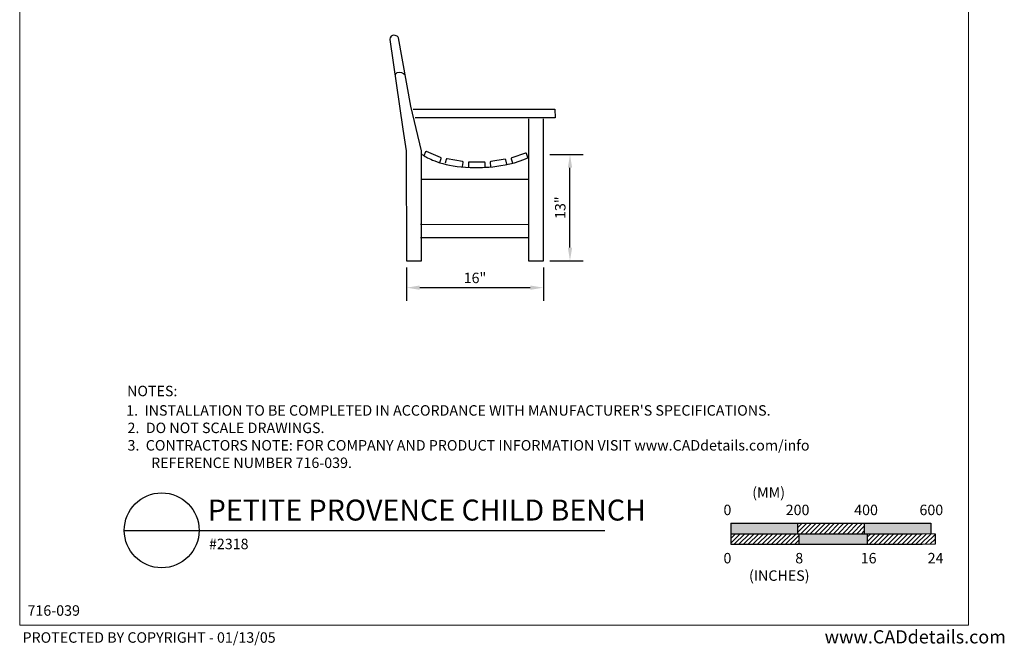
# Model space of a CAD drawing. Extents: x 0 to 224, y -5 to 280.
# Drawn here: x 0 to 224, y -5 to 138 of the extents above; entities that cross this region are included whole.
import ezdxf

# ---------------------------------------------------------------- set-up
doc = ezdxf.new("R2010")
doc.units = 0
doc.header["$MEASUREMENT"] = 0
for name, color, linetype in [('716-logo$0$FRAME', 7, 'Continuous'), ('CADdetails-1-FINE', 1, 'Continuous'), ('CADdetails-2-FINELIGHT', 2, 'Continuous'), ('CADdetails-7-VERYFINE', 7, 'Continuous'), ('CADdetails-9-EXTRAFINE', 9, 'Continuous')]:
    doc.layers.add(name, color=color, linetype=linetype)
doc.styles.add('716-logo$0$CADdetails-NOTES', font='ARIALN.TTF', dxfattribs={"width": 1.95})
doc.styles.add('CADdetails-DETAILTITLE', font='ARIALN.TTF', dxfattribs={"height": 4.77})
doc.styles.add('CADdetails-DIMENSIONS', font='ARIALN.TTF', dxfattribs={"height": 2.38})
doc.styles.add('CADdetails-NOTES', font='ARIALN.TTF', dxfattribs={"height": 2.38})
doc.dimstyles.new('CADdetails-DIM', dxfattribs={"dimtxt": 2.38, "dimasz": 3, "dimexe": 3, "dimexo": 1.5, "dimgap": 1, "dimtad": 1, "dimlfac": 0.093473, "dimzin": 0, "dimdsep": 46, "dimtxsty": 'CADdetails-DIMENSIONS', "dimcen": 1, "dimclrd": 256, "dimclre": 256, "dimadec": 0, "dimazin": 0, "dimtfac": 1, "dimtofl": 0, "dimtmove": 0, "dimatfit": 3, "dimfxl": 0, "dimtolj": 1, "dimtzin": 0, "dimarcsym": 0})

# ---------------------------------------------------------------- blocks, each defined once
blk = doc.blocks.new('716-logo')
at = {"layer": '716-logo$0$FRAME', "lineweight": 0}
for p, q in [((0, 0), (0, 280)), ((216, 280), (216, 0)), ((216, 0), (0, 0))]:
    blk.add_line(p, q, dxfattribs=at)
at = {"layer": '716-logo$0$FRAME', "style": '716-logo$0$CADdetails-NOTES'}
for s, height, p in [('PROTECTED BY COPYRIGHT - 01/13/05', 2.38, (0.65, -3.99)), ('www.CADdetails.com', 3, (183.22, -4.15))]:
    blk.add_text(s, height=height, dxfattribs=at).set_placement(p)
blk = doc.blocks.new('*D1')
at = {"layer": 'CADdetails-7-VERYFINE', "linetype": 'Continuous', "lineweight": -2}
for p, q in [((88.05, 81.39), (88.05, 73.77)), ((119.2, 81.38), (119.2, 73.77)), ((91.05, 76.77), (116.2, 76.77))]:
    blk.add_line(p, q, dxfattribs=at)
at = {"layer": 'CADdetails-7-VERYFINE', "linetype": 'Continuous', "lineweight": 0}
for points in [[(91.05, 77.27), (91.05, 76.27), (88.05, 76.77)], [(116.2, 77.27), (116.2, 76.27), (119.2, 76.77)]]:
    blk.add_solid(points, dxfattribs=at)
at = {"layer": 'Defpoints', "color": 0, "linetype": 'Continuous', "lineweight": 0}
for p in [(88.05, 82.89), (119.2, 82.88), (119.2, 76.77)]:
    blk.add_point(p, dxfattribs=at)
at = {"layer": 'CADdetails-7-VERYFINE', "color": 0, "linetype": 'Continuous', "lineweight": 0, "insert": (103.63, 78.99), "char_height": 2.38, "attachment_point": 5, "style": 'CADdetails-DIMENSIONS'}
blk.add_mtext('\\A1;16"', dxfattribs=at)
blk = doc.blocks.new('*D2')
at = {"layer": 'CADdetails-7-VERYFINE', "linetype": 'Continuous', "lineweight": -2}
for p, q in [((120.7, 107.03), (128.26, 107.03)), ((125.26, 85.88), (125.26, 104.03)), ((120.7, 82.88), (128.26, 82.88))]:
    blk.add_line(p, q, dxfattribs=at)
at = {"layer": 'CADdetails-7-VERYFINE', "linetype": 'Continuous', "lineweight": 0}
for points in [[(124.76, 104.03), (125.76, 104.03), (125.26, 107.03)], [(124.76, 85.88), (125.76, 85.88), (125.26, 82.88)]]:
    blk.add_solid(points, dxfattribs=at)
at = {"layer": 'Defpoints', "color": 0, "linetype": 'Continuous', "lineweight": 0}
for p in [(119.2, 107.03), (125.26, 107.03), (119.2, 82.88)]:
    blk.add_point(p, dxfattribs=at)
at = {"layer": 'CADdetails-7-VERYFINE', "color": 0, "linetype": 'Continuous', "lineweight": 0, "insert": (123.04, 94.96), "char_height": 2.38, "attachment_point": 5, "rotation": 90, "style": 'CADdetails-DIMENSIONS'}
blk.add_mtext('\\A1;13"', dxfattribs=at)

msp = doc.modelspace()

# ---------------------------------------------------------------- hatches: boundary and pattern name
at = {"layer": 'CADdetails-9-EXTRAFINE', "linetype": 'Continuous', "lineweight": 0}
h = msp.add_hatch(color=256, dxfattribs=at)
h.paths.add_polyline_path([(177.034, 23.223), (161.857, 23.223), (161.857, 20.812), (177.034, 20.812)])
h.paths.add_polyline_path([(192.887, 20.812), (190.898, 20.812), (177.377, 20.812), (177.377, 18.401), (192.887, 18.401)])
h.paths.add_polyline_path([(207.384, 23.223), (192.209, 23.223), (192.209, 20.812), (207.384, 20.812)])
h = msp.add_hatch(dxfattribs=at)
h.set_pattern_fill('ANSI31', color=256, scale=6, style=0)
h.paths.add_polyline_path([(177.377, 20.812), (176.04, 20.812), (161.857, 20.812), (161.857, 18.401), (177.377, 18.401)])
h.paths.add_polyline_path([(192.209, 23.223), (177.034, 23.223), (177.034, 20.812), (190.223, 20.812), (192.209, 20.812)])
h.paths.add_polyline_path([(208.397, 20.812), (192.887, 20.812), (192.887, 18.401), (208.397, 18.401)])

# ---------------------------------------------------------------- linework, layer by layer
at = {"layer": 'CADdetails-1-FINE', "color": 7, "lineweight": 0}
for p, q in [((161.857, 20.812), (161.857, 18.401)), ((190.898, 18.401), (208.397, 18.401))]:
    msp.add_line(p, q, dxfattribs=at)
at = {"layer": 'CADdetails-1-FINE'}
msp.add_open_spline([(85.396, 125.091), (85.396, 125.091), (85.677, 125.788), (86.41, 125.788), (87.142, 125.788), (87.777, 125.184), (87.777, 125.184)], degree=3, knots=[0, 0, 0, 0, 1, 1, 1, 2, 2, 2, 2], dxfattribs=at)
for points in [[(92.395, 107.636), (92.395, 107.636), (92.028, 106.751), (92.028, 106.751)], [(92.624, 107.73), (92.537, 107.766), (92.433, 107.725), (92.395, 107.636)], [(95.821, 106.4), (95.821, 106.4), (92.624, 107.73), (92.624, 107.73)], [(95.657, 105.221), (95.657, 105.221), (95.934, 106.166), (95.934, 106.166)], [(95.934, 106.166), (95.961, 106.258), (95.908, 106.364), (95.821, 106.4)], [(97.093, 105.937), (97.093, 105.937), (96.863, 105.068), (96.863, 105.068)], [(97.308, 106.074), (97.214, 106.092), (97.117, 106.029), (97.093, 105.937)], [(100.82, 105.43), (100.82, 105.43), (97.308, 106.074), (97.308, 106.074)], [(100.962, 105.227), (100.977, 105.322), (100.914, 105.412), (100.82, 105.43)], [(107.218, 105.454), (107.124, 105.438), (107.054, 105.348), (107.063, 105.253)], [(110.472, 105.978), (110.472, 105.978), (107.218, 105.454), (107.218, 105.454)], [(110.682, 105.836), (110.661, 105.929), (110.566, 105.993), (110.472, 105.978)], [(110.897, 104.895), (110.897, 104.895), (110.682, 105.836), (110.682, 105.836)], [(112.006, 106.285), (111.915, 106.252), (111.867, 106.153), (111.896, 106.062)], [(111.896, 106.062), (111.896, 106.062), (112.189, 105.193), (112.189, 105.193)], [(115.114, 107.374), (115.114, 107.374), (112.006, 106.285), (112.006, 106.285)], [(115.335, 107.269), (115.303, 107.359), (115.204, 107.406), (115.114, 107.374)], [(115.628, 106.4), (115.628, 106.4), (115.335, 107.269), (115.335, 107.269)], [(100.807, 104.355), (100.807, 104.355), (100.962, 105.227), (100.962, 105.227)], [(102.303, 105.332), (102.207, 105.332), (102.129, 105.254), (102.129, 105.158)], [(102.129, 105.158), (102.129, 105.158), (102.129, 104.197), (102.129, 104.197)], [(105.748, 105.332), (105.748, 105.332), (102.303, 105.332), (102.303, 105.332)], [(105.922, 105.158), (105.922, 105.254), (105.844, 105.332), (105.748, 105.332)], [(105.922, 104.197), (105.922, 104.197), (105.922, 105.158), (105.922, 105.158)], [(107.063, 105.253), (107.063, 105.253), (107.155, 104.297), (107.155, 104.297)]]:
    msp.add_open_spline(points, degree=3, dxfattribs=at)
at = {"layer": 'CADdetails-2-FINELIGHT'}
for p, q in [((115.794, 115.16), (115.787, 82.884)), ((119.203, 82.884), (119.21, 115.16)), ((91.487, 101.435), (115.761, 101.462)), ((115.777, 91.096), (91.225, 91.118)), ((91.225, 88.174), (115.777, 88.153)), ((115.787, 82.884), (119.203, 82.884)), ((23.801, 21.571), (133.221, 21.571))]:
    msp.add_line(p, q, dxfattribs=at)
msp.add_circle((32.328, 21.571), 8.527, dxfattribs=at)
for points in [[(84.992, 134.173), (84.25, 134.009), (84.25, 133.185), (84.25, 133.185)], [(84.25, 133.185), (84.25, 133.185), (87.242, 112.851), (87.242, 112.851)], [(86.229, 133.596), (86.229, 133.596), (85.734, 134.339), (84.992, 134.173)], [(89.016, 118.031), (89.016, 118.031), (86.229, 133.596), (86.229, 133.596)], [(91.435, 107.907), (91.435, 107.907), (89.016, 118.031), (89.016, 118.031)], [(89.568, 117.376), (89.568, 117.376), (121.733, 117.367), (121.733, 117.367)], [(121.733, 117.367), (121.785, 117.367), (121.829, 117.324), (121.829, 117.27)], [(121.829, 117.27), (121.829, 117.27), (121.878, 115.476), (121.878, 115.476)], [(121.783, 115.38), (121.783, 115.38), (90.009, 115.378), (90.009, 115.378)], [(121.878, 115.476), (121.879, 115.422), (121.835, 115.38), (121.783, 115.38)], [(87.242, 112.851), (87.242, 112.851), (87.999, 107.854), (87.999, 107.854)], [(87.999, 107.854), (87.999, 107.854), (88.053, 82.89), (88.053, 82.89)], [(91.431, 82.889), (91.431, 82.889), (91.435, 107.907), (91.435, 107.907)], [(91.43, 107.185), (91.43, 107.185), (92.288, 106.616), (92.586, 106.452)], [(92.586, 106.452), (93.828, 105.771), (97.61, 104.026), (103.662, 104.13)], [(103.662, 104.13), (103.662, 104.13), (110.28, 103.774), (115.8, 106.363)], [(88.053, 82.89), (88.053, 82.89), (91.431, 82.889), (91.431, 82.889)]]:
    msp.add_open_spline(points, degree=3, dxfattribs=at)
at = {"layer": 'CADdetails-7-VERYFINE'}
for points in [[(161.857, 23.223), (161.857, 18.401)], [(161.857, 23.223), (207.384, 23.223)], [(177.034, 23.223), (177.034, 20.812)], [(192.209, 23.223), (192.209, 20.812)], [(207.384, 23.223), (207.384, 20.812)], [(177.377, 20.812), (177.377, 18.401)], [(192.887, 20.812), (192.887, 18.401)], [(208.397, 20.812), (208.397, 18.401)], [(161.857, 18.401), (205.419, 18.401)]]:
    msp.add_lwpolyline(points, dxfattribs=at)
at = {"layer": 'CADdetails-9-EXTRAFINE', "color": 7, "lineweight": 0}
for p, q in [((176.377, 20.812), (161.857, 20.812)), ((176.04, 20.812), (190.223, 20.812)), ((208.397, 20.812), (190.898, 20.812))]:
    msp.add_line(p, q, dxfattribs=at)
at = {"layer": 'CADdetails-9-EXTRAFINE'}
msp.add_lwpolyline([(161.857, 20.812), (205.419, 20.812)], dxfattribs=at)

# ---------------------------------------------------------------- block references
at = {"linetype": 'Continuous', "lineweight": 0}
msp.add_blockref('716-logo', (0, 0), dxfattribs=at)

# ---------------------------------------------------------------- texts
at = {"layer": 'CADdetails-1-FINE', "style": 'CADdetails-NOTES'}
msp.add_text('#2318', height=2.38, dxfattribs=at).set_placement((43.082, 17.29))
at = {"layer": 'CADdetails-2-FINELIGHT', "style": 'CADdetails-DETAILTITLE'}
msp.add_text('PETITE PROVENCE CHILD BENCH', height=4.77, dxfattribs=at).set_placement((42.818, 23.802))
at = {"layer": 'CADdetails-7-VERYFINE', "style": 'CADdetails-NOTES'}
for s, p in [('%%uNOTES:', (24.443, 52.078)), ("1.  INSTALLATION TO BE COMPLETED IN ACCORDANCE WITH MANUFACTURER'S SPECIFICATIONS.", (24.25, 47.658)), ('2.  DO NOT SCALE DRAWINGS.', (24.539, 43.692)), ('3.  CONTRACTORS NOTE: FOR COMPANY AND PRODUCT INFORMATION VISIT www.CADdetails.com/info', (24.539, 39.725)), ('       REFERENCE NUMBER 716-039.', (24.828, 35.751)), ('716-039', (1.779, 2.149))]:
    msp.add_text(s, height=2.38, dxfattribs=at).set_placement(p)
at = {"layer": 'CADdetails-7-VERYFINE', "char_height": 2.38, "attachment_point": 1}
for s, insert, width in [('{\\Fromans.shx|c1;        \\Fromans.shx|c0; \\fArial Narrow|b0|i0|c0|p34;(MM) \\P0                 200              400             600}', (160.191, 31.374), 72.4313), ('{\\fArial Narrow|b0|i0|c0|p34;0                    8                  16                24\\Fromans.shx|c1; \\P      \\Fromans.shx|c0;  \\fArial Narrow|b0|i0|c0|p34;(INCHES)\\Fromans.shx|c1;                        }', (160.191, 16.44), 71.9278)]:
    msp.add_mtext(s, dxfattribs=dict(at, insert=insert, width=width))

# ---------------------------------------------------------------- dimensions: what is measured, and where the dimension line sits
at = {"layer": 'CADdetails-7-VERYFINE', "linetype": 'Continuous', "lineweight": 0}
dim = msp.add_linear_dim(base=(125.257, 107.027), p1=(119.203, 82.884), p2=(119.203, 107.027), angle=90, text='13"', dimstyle='CADdetails-DIM', dxfattribs=at)
dim.commit()
dim.dimension.update_dxf_attribs({"geometry": '*D2', "text_midpoint": (123.042, 94.955)})
dim = msp.add_linear_dim(base=(119.203, 76.771), p1=(88.053, 82.89), p2=(119.203, 82.884), text='16"', dimstyle='CADdetails-DIM', dxfattribs=at)
dim.commit()
dim.dimension.update_dxf_attribs({"geometry": '*D1', "text_midpoint": (103.628, 78.986)})

doc.saveas('drawing.dxf')
